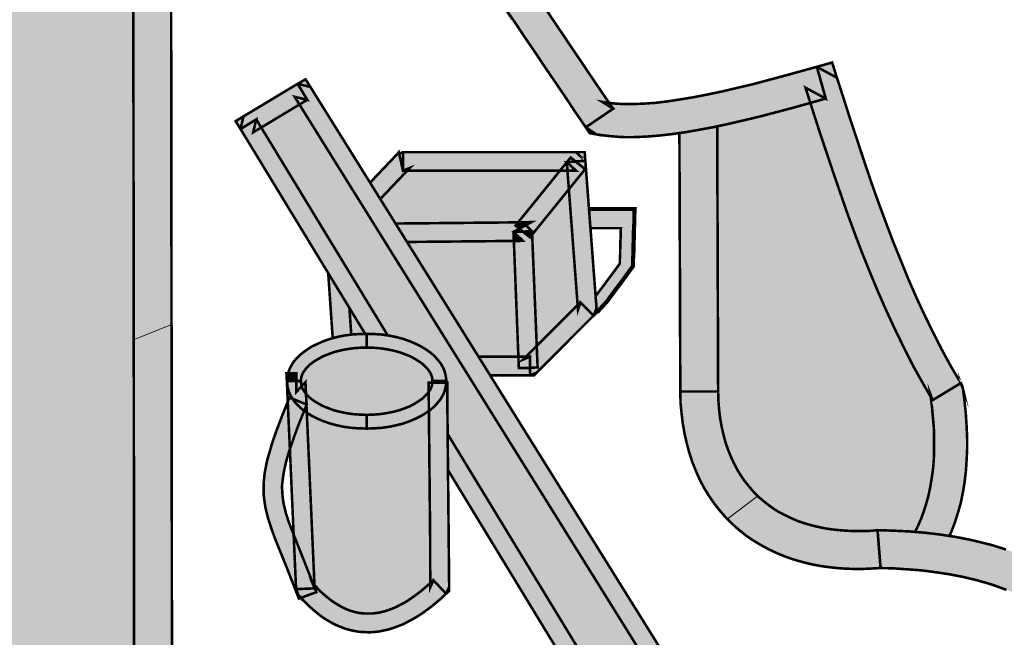
# Model space of a CAD drawing. Units: millimetres. Extents: x 510 to 4521, y 757 to 2053.
# Drawn here: x 1614 to 1619, y 1739 to 1742 of the extents above; entities that cross this region are included whole.
import ezdxf

# ---------------------------------------------------------------- set-up
doc = ezdxf.new("R2010")
doc.units = ezdxf.units.MM
doc.layers.add('CAPA_1', color=7, linetype='Continuous')

# ---------------------------------------------------------------- blocks, each defined once
blk = doc.blocks.new('logo Salvador Alvarado')
at = {"linetype": 'Continuous', "lineweight": 9}
for color, points in [(256, [(28.85332, -2.68104), (28.84881, -2.68228), (28.8452, -2.66874), (28.8533, -2.66654), (28.85326, -2.6305), (28.84786, -2.6312), (28.84405, -2.63168), (28.82488, -2.64084), (28.82524, -2.93708), (28.85362, -2.92558)]), (1, [(28.82488, -2.64084), (28.63823, -2.6392), (28.63862, -2.67465), (28.63862, -2.70991), (28.63804, -2.74497), (28.63728, -2.77985), (28.63614, -2.81453), (28.63462, -2.84902), (28.63366, -2.86617), (28.63271, -2.88332), (28.63157, -2.90048), (28.63023, -2.91763), (28.62889, -2.93478), (28.62756, -2.95174), (28.62604, -2.9687), (28.62432, -2.98585), (28.62261, -3.00281), (28.6207, -3.01977), (28.61879, -3.03654), (28.6167, -3.05351), (28.61442, -3.07027), (28.61213, -3.08724), (28.60984, -3.104), (28.60717, -3.12096), (28.6045, -3.13774), (28.60184, -3.1545), (28.60041, -3.16289), (28.82576, -3.36642)]), (256, [(29.33794, -2.73219), (29.31373, -2.73886), (29.2903, -2.74515), (29.27886, -2.74782), (29.26762, -2.75049), (29.25676, -2.75278), (29.24608, -2.75487), (29.23579, -2.75659), (29.22588, -2.75811), (29.21654, -2.75925), (29.2074, -2.75983), (29.2032, -2.76001), (29.19901, -2.76001), (29.19501, -2.76001), (29.19101, -2.76001), (29.18739, -2.75983), (29.18377, -2.75944), (29.18015, -2.75906), (29.17691, -2.75849), (29.1851, -2.76364), (29.16452, -2.77755), (29.17252, -2.78288), (29.17671, -2.78345), (29.1811, -2.78403), (29.18548, -2.7844), (29.19005, -2.78479), (29.19463, -2.78498), (29.1992, -2.78498), (29.20396, -2.78479), (29.20893, -2.7846), (29.21883, -2.78384), (29.22912, -2.78269), (29.2396, -2.78117), (29.25047, -2.77927), (29.26171, -2.77717), (29.27296, -2.77469), (29.28458, -2.77202), (29.2964, -2.76916), (29.32021, -2.76288), (29.33302, -2.75927), (29.32936, -2.74782), (29.34461, -2.75601)]), (256, [(28.95782, -2.74726), (28.94829, -2.74497), (28.95553, -2.75697), (28.94963, -2.76052), (29.30631, -3.33256), (29.32009, -3.33288), (29.32306, -3.33295)]), (256, [(29.32936, -2.74782), (29.33302, -2.75927), (29.34461, -2.75601)]), (256, [(28.95547, -2.75696), (28.94594, -2.75468), (28.94957, -2.76051)]), (51, [(28.94963, -2.76052), (28.92095, -2.77776), (29.01586, -2.93365), (29.01708, -2.93382), (29.02242, -2.93497), (29.02756, -2.9363), (29.03233, -2.93802), (29.03691, -2.93992), (29.0411, -2.94202), (29.0451, -2.9445), (29.04852, -2.94698), (29.05104, -2.9492), (29.0531, -2.95155), (29.05444, -2.95308), (29.05577, -2.95479), (29.05672, -2.9565), (29.05767, -2.95822), (29.05881, -2.96104), (29.05939, -2.96394), (29.05977, -2.96603), (29.06008, -2.96908), (29.06072, -2.96908), (29.06072, -2.98814), (29.06091, -3.00739), (29.06092, -3.00764), (29.19651, -3.23035), (29.1966, -3.23035), (29.20136, -3.22692), (29.20556, -3.23111), (29.20918, -3.23473), (29.2128, -3.23816), (29.21622, -3.24178), (29.21985, -3.24541), (29.22347, -3.24902), (29.2269, -3.25246), (29.23052, -3.25607), (29.23414, -3.2597), (29.23548, -3.26122), (29.23681, -3.26275), (29.23776, -3.26427), (29.23927, -3.26699), (29.24005, -3.26961), (29.24043, -3.27132), (29.24043, -3.27323), (29.24043, -3.27495), (29.2399, -3.27733), (29.23871, -3.28028), (29.23719, -3.28276), (29.2351, -3.28524), (29.23261, -3.28733), (29.23161, -3.28798), (29.25806, -3.33144), (29.27073, -3.33173), (29.28712, -3.33212), (29.3037, -3.33249), (29.30631, -3.33256)]), (256, [(28.92095, -2.77776), (28.91494, -2.78137), (28.91723, -2.77165), (28.90541, -2.77889), (28.99896, -2.93253), (29.00012, -2.93249), (29.00603, -2.93269), (29.01175, -2.93306), (29.01586, -2.93365)]), (256, [(29.15678, -2.80321), (29.15032, -2.80365), (29.15027, -2.8037), (29.15728, -2.81013), (29.15072, -2.81013), (29.15177, -2.82403), (29.16395, -2.80899)]), (256, [(29.20095, -2.84408), (29.20124, -2.83885), (29.19111, -2.83885), (29.18095, -2.83885), (29.1708, -2.83885), (29.16695, -2.83885), (29.16803, -2.85322), (29.17202, -2.85322), (29.17831, -2.85322), (29.1846, -2.85322), (29.19088, -2.85322), (29.1907, -2.85646), (29.1907, -2.85969), (29.1905, -2.86312), (29.1905, -2.86637), (29.19031, -2.86979), (29.19031, -2.87303), (29.19012, -2.87627), (29.19012, -2.87971), (29.18707, -2.8839), (29.18402, -2.88809), (29.18097, -2.8921), (29.17792, -2.89628), (29.17468, -2.90048), (29.17191, -2.90429), (29.17259, -2.91325), (29.17278, -2.91649), (29.18033, -2.90836), (29.18525, -2.9016), (29.19018, -2.89513), (29.1951, -2.88837), (29.20002, -2.8816), (29.20002, -2.87606), (29.20033, -2.87083), (29.20033, -2.8656), (29.20064, -2.86007), (29.20064, -2.85484), (29.20095, -2.8493)]), (256, [(29.11939, -2.85102), (29.11707, -2.84882), (29.11371, -2.84885), (29.11173, -2.8513), (29.1146, -2.85365)]), (256, [(29.11939, -2.85102), (29.1146, -2.85365), (29.11707, -2.85568), (29.11719, -2.85578), (29.12412, -2.85549)]), (256, [(29.11028, -2.85607), (29.11054, -2.86281), (29.11732, -2.86274)]), (256, [(29.12412, -2.85549), (29.11719, -2.85578), (29.1226, -2.86006), (29.12422, -2.85805)]), (256, [(28.98711, -2.91317), (28.97122, -2.88707), (28.97458, -2.93576), (28.97757, -2.93495), (28.98291, -2.93381), (28.98852, -2.93304)]), (256, [(28.85355, -2.92557), (28.82517, -2.93706), (28.82569, -3.3664), (28.85409, -3.3664), (28.85389, -3.36412), (28.85408, -3.36515)]), (256, [(29.45037, -3.02757), (29.45076, -3.01918), (29.45076, -3.01061), (29.45037, -3.00166), (29.4498, -2.9927), (29.44885, -2.98336), (29.44771, -2.97402), (29.44599, -2.96945), (29.42484, -2.98222), (29.42341, -2.97976), (29.42427, -2.98622), (29.42503, -2.99479), (29.42579, -3.00299), (29.42598, -3.011), (29.42598, -3.01881), (29.42579, -3.02624), (29.42522, -3.03348), (29.42427, -3.04034), (29.42312, -3.0472), (29.42178, -3.05369), (29.42007, -3.05978), (29.41817, -3.06588), (29.41607, -3.07159), (29.41359, -3.07712), (29.41162, -3.08107), (29.41912, -3.08169), (29.43037, -3.08303), (29.43748, -3.08412), (29.43894, -3.08094), (29.44161, -3.07388), (29.44389, -3.06664), (29.44599, -3.0594), (29.44752, -3.05177), (29.44885, -3.04396), (29.4498, -3.03577)]), (256, [(29.27562, -3.02948), (29.27333, -3.02452), (29.27124, -3.01938), (29.26933, -3.01385), (29.26781, -3.00813), (29.26647, -3.00222), (29.26533, -2.99594), (29.26457, -2.98946), (29.26399, -2.9826), (29.26382, -2.97574), (29.23541, -2.97574), (29.23541, -2.97593), (29.2356, -2.98432), (29.23637, -2.99232), (29.23732, -3.00013), (29.23865, -3.00757), (29.24037, -3.015), (29.24227, -3.02205), (29.24456, -3.0291), (29.24723, -3.03557), (29.25008, -3.04206), (29.25333, -3.04816), (29.25694, -3.05406), (29.26076, -3.05959), (29.26495, -3.06492), (29.26933, -3.07007), (29.27071, -3.07145), (29.29353, -3.05425), (29.29011, -3.05063), (29.28687, -3.04682), (29.28363, -3.04282), (29.28077, -3.03862), (29.2781, -3.03424)]), (256, [(29.06085, -3.00763), (29.06104, -3.02643), (29.06112, -3.03473), (29.18552, -3.23904), (29.18796, -3.23701), (29.19234, -3.23358), (29.19648, -3.23038)]), (256, [(29.38355, -3.0798), (29.37687, -3.08037), (29.37021, -3.08037), (29.36372, -3.08037), (29.35744, -3.08), (29.35135, -3.07942), (29.34543, -3.07866), (29.33972, -3.07751), (29.33419, -3.07618), (29.32886, -3.07466), (29.32371, -3.07294), (29.31894, -3.07085), (29.31418, -3.06856), (29.30961, -3.06627), (29.30542, -3.06361), (29.30122, -3.06056), (29.29741, -3.05751), (29.2936, -3.05427), (29.27078, -3.07146), (29.27416, -3.07485), (29.27912, -3.07923), (29.28427, -3.08342), (29.28979, -3.08724), (29.2955, -3.09066), (29.30141, -3.0939), (29.30751, -3.09676), (29.3138, -3.09943), (29.32028, -3.10172), (29.32695, -3.10362), (29.33381, -3.10534), (29.34086, -3.10667), (29.34791, -3.10762), (29.35535, -3.10839), (29.36277, -3.10876), (29.3704, -3.10896), (29.37802, -3.10858), (29.38548, -3.10821), (29.3845, -3.1082), (29.38584, -3.1082)]), (256, [(28.96097, -3.12285), (28.961, -3.12343), (28.94708, -3.124), (28.9488, -3.12838), (28.95077, -3.13047), (28.96233, -3.12629)])]:
    blk.add_hatch(color=color, dxfattribs=at).paths.add_polyline_path(points)
h = blk.add_hatch(color=256, dxfattribs=at)
h.paths.add_polyline_path([(29.16242, -2.73029), (29.1548, -2.71904), (29.14737, -2.70799), (29.13975, -2.69675), (29.13231, -2.68551), (29.12587, -2.67617), (29.12641, -2.67845), (29.10239, -2.68436), (29.10411, -2.68836), (29.11173, -2.69941), (29.11917, -2.71066), (29.12678, -2.72171), (29.13422, -2.73295), (29.14185, -2.74401), (29.14946, -2.75525), (29.1569, -2.76649), (29.16452, -2.77755), (29.1851, -2.76364), (29.17691, -2.75849), (29.18015, -2.75906), (29.18209, -2.75927), (29.17748, -2.75258), (29.16985, -2.74134)])
h.paths.add_polyline_path([(29.28458, -2.77202), (29.2964, -2.76916), (29.32021, -2.76288), (29.33302, -2.75927), (29.32936, -2.74782), (29.34461, -2.75601), (29.33794, -2.73219), (29.31373, -2.73886), (29.2903, -2.74515), (29.27886, -2.74782), (29.26762, -2.75049), (29.25676, -2.75278), (29.24608, -2.75487), (29.23579, -2.75659), (29.22588, -2.75811), (29.21654, -2.75925), (29.2074, -2.75983), (29.2032, -2.76001), (29.19901, -2.76001), (29.19501, -2.76001), (29.19101, -2.76001), (29.18739, -2.75983), (29.18377, -2.75944), (29.18209, -2.75927), (29.1851, -2.76364), (29.16452, -2.77755), (29.17252, -2.78288), (29.17671, -2.78345), (29.1811, -2.78403), (29.18548, -2.7844), (29.19005, -2.78479), (29.19463, -2.78498), (29.1992, -2.78498), (29.20396, -2.78479), (29.20893, -2.7846), (29.21883, -2.78384), (29.22912, -2.78269), (29.2396, -2.78117), (29.25047, -2.77927), (29.26171, -2.77717), (29.27296, -2.77469)])
h.paths.add_polyline_path([(29.32936, -2.74782), (29.33302, -2.75927), (29.34461, -2.75601)], flags=16)
h.paths.add_polyline_path([(29.34937, -2.72895), (29.33794, -2.73219), (29.35299, -2.74039)])
h.paths.add_polyline_path([(29.22645, -2.67368), (29.20625, -2.6674), (29.21121, -2.68741)])
h.paths.add_polyline_path([(29.22684, -2.64834), (29.22509, -2.64222), (29.22455, -2.64263), (29.21712, -2.64892), (29.20988, -2.65539), (29.23027, -2.66149)])
h = blk.add_hatch(color=256, dxfattribs=at)
h.paths.add_polyline_path([(29.33794, -2.73219), (29.31373, -2.73886), (29.2903, -2.74515), (29.27886, -2.74782), (29.26762, -2.75049), (29.25676, -2.75278), (29.24608, -2.75487), (29.23579, -2.75659), (29.22588, -2.75811), (29.21654, -2.75925), (29.2074, -2.75983), (29.2032, -2.76001), (29.19901, -2.76001), (29.19501, -2.76001), (29.19101, -2.76001), (29.18739, -2.75983), (29.18377, -2.75944), (29.18015, -2.75906), (29.17691, -2.75849), (29.1851, -2.76364), (29.16452, -2.77755), (29.17252, -2.78288), (29.17671, -2.78345), (29.1811, -2.78403), (29.18548, -2.7844), (29.19005, -2.78479), (29.19463, -2.78498), (29.1992, -2.78498), (29.20396, -2.78479), (29.20893, -2.7846), (29.21883, -2.78384), (29.22912, -2.78269), (29.2396, -2.78117), (29.25047, -2.77927), (29.26171, -2.77717), (29.27296, -2.77469), (29.28458, -2.77202), (29.2964, -2.76916), (29.32021, -2.76288), (29.33302, -2.75927), (29.32936, -2.74782), (29.34461, -2.75601)])
h.paths.add_polyline_path([(29.32936, -2.74782), (29.33302, -2.75927), (29.34461, -2.75601)], flags=16)
h = blk.add_hatch(color=256, dxfattribs=at)
h.paths.add_polyline_path([(29.26318, -2.77687), (29.26178, -2.77718), (29.25053, -2.77928), (29.23967, -2.78118), (29.23481, -2.78189), (29.23548, -2.97575), (29.26388, -2.97575)])
h.paths.add_polyline_path([(29.40089, -2.87723), (29.39499, -2.86274), (29.38946, -2.84807), (29.38393, -2.8332), (29.3786, -2.81815), (29.37345, -2.8029), (29.36316, -2.77184), (29.35306, -2.7404), (29.338, -2.73221), (29.34467, -2.75602), (29.33308, -2.75928), (29.33953, -2.77946), (29.35001, -2.81072), (29.35535, -2.82615), (29.36068, -2.84159), (29.36621, -2.85664), (29.37192, -2.8717), (29.37783, -2.88637), (29.38393, -2.90105), (29.39021, -2.91534), (29.3967, -2.92925), (29.40336, -2.94297), (29.41023, -2.9565), (29.41747, -2.96946), (29.42347, -2.97977), (29.42319, -2.97765), (29.4249, -2.98223), (29.44605, -2.96946), (29.43881, -2.95726), (29.43195, -2.94469), (29.42548, -2.93192), (29.41899, -2.91877), (29.4127, -2.90524), (29.4066, -2.89133)])
h = blk.add_hatch(color=256, dxfattribs=at)
h.paths.add_polyline_path([(28.94957, -2.76051), (28.94594, -2.75468), (28.95547, -2.75696), (28.94822, -2.74496), (28.90763, -2.76935), (28.90535, -2.77888), (28.91716, -2.77164), (28.92088, -2.77774)])
h.paths.add_polyline_path([(28.90763, -2.76935), (28.90173, -2.77298), (28.90535, -2.77888)])
h.paths.add_polyline_path([(28.92088, -2.77774), (28.91716, -2.77164), (28.91488, -2.78135)])
h.paths.add_polyline_path([(28.95413, -2.74153), (28.94822, -2.74496), (28.95776, -2.74725)])
h = blk.add_hatch(color=51, dxfattribs=at)
h.paths.add_polyline_path([(29.84193, -2.78406), (29.82986, -2.78156), (29.80794, -2.77699), (29.78584, -2.7726), (29.76373, -2.76803), (29.7537, -2.76594), (29.75325, -2.76803), (29.74982, -2.78213), (29.7462, -2.79605), (29.74258, -2.80995), (29.73876, -2.82387), (29.73458, -2.83759), (29.73039, -2.8515), (29.72581, -2.86522), (29.72105, -2.87875), (29.71609, -2.89228), (29.71076, -2.90581), (29.70542, -2.91915), (29.69951, -2.93249), (29.69341, -2.94564), (29.68712, -2.95879), (29.68152, -2.96984), (29.68046, -2.97747), (29.67931, -2.98662), (29.67874, -2.99577), (29.67836, -3.00472), (29.67836, -3.00891), (29.67836, -3.01329), (29.67836, -3.01749), (29.67855, -3.02168), (29.67893, -3.02587), (29.67931, -3.02987), (29.67988, -3.03368), (29.68046, -3.03768), (29.68122, -3.0415), (29.68198, -3.04531), (29.68293, -3.04893), (29.68388, -3.05255), (29.68502, -3.05617), (29.68636, -3.0596), (29.6877, -3.06303), (29.68903, -3.06627), (29.69075, -3.06951), (29.69227, -3.07275), (29.69417, -3.0758), (29.69608, -3.07885), (29.69817, -3.0819), (29.70027, -3.08476), (29.70093, -3.08551), (29.71571, -3.0838), (29.73095, -3.08227), (29.73191, -3.08227), (29.73649, -3.08209), (29.74105, -3.08171), (29.74563, -3.08114), (29.75001, -3.08056), (29.7542, -3.0798), (29.75859, -3.07904), (29.76259, -3.0779), (29.76678, -3.07675), (29.77078, -3.07561), (29.77478, -3.07408), (29.7786, -3.07256), (29.7824, -3.07085), (29.78603, -3.06913), (29.78965, -3.06722), (29.79327, -3.06513), (29.79689, -3.06284), (29.80032, -3.06056), (29.80375, -3.05808), (29.80699, -3.05541), (29.81042, -3.05255), (29.81366, -3.04969), (29.81671, -3.04664), (29.81995, -3.04341), (29.82281, -3.03997), (29.82586, -3.03654), (29.82891, -3.03273), (29.83177, -3.02892), (29.83462, -3.02511), (29.83729, -3.02092), (29.83996, -3.01672), (29.84263, -3.01215), (29.84336, -3.01089)])
h.paths.add_polyline_path([(29.41747, -2.96946), (29.41023, -2.9565), (29.40336, -2.94297), (29.3967, -2.92925), (29.39021, -2.91534), (29.38393, -2.90105), (29.37783, -2.88637), (29.37192, -2.8717), (29.36621, -2.85664), (29.36068, -2.84159), (29.35535, -2.82615), (29.35001, -2.81072), (29.33953, -2.77946), (29.33308, -2.75928), (29.32028, -2.76289), (29.29646, -2.76917), (29.28464, -2.77204), (29.27302, -2.7747), (29.26318, -2.77687), (29.26387, -2.97553), (29.26406, -2.98261), (29.26463, -2.98947), (29.26539, -2.99595), (29.26654, -3.00224), (29.26788, -3.00814), (29.2694, -3.01387), (29.2713, -3.01939), (29.2734, -3.02453), (29.27569, -3.02949), (29.27817, -3.03426), (29.28083, -3.03864), (29.28369, -3.04283), (29.28693, -3.04683), (29.29017, -3.05065), (29.2936, -3.05427), (29.29741, -3.05751), (29.30122, -3.06056), (29.30542, -3.06361), (29.30961, -3.06627), (29.31418, -3.06856), (29.31894, -3.07085), (29.32371, -3.07294), (29.32886, -3.07466), (29.33419, -3.07618), (29.33972, -3.07751), (29.34543, -3.07866), (29.35135, -3.07942), (29.35744, -3.08), (29.36372, -3.08037), (29.37021, -3.08037), (29.37687, -3.08037), (29.38355, -3.0798), (29.38489, -3.0798), (29.39631, -3.08018), (29.40775, -3.08076), (29.41168, -3.08108), (29.41366, -3.07713), (29.41614, -3.07161), (29.41823, -3.06589), (29.42014, -3.0598), (29.42185, -3.0537), (29.42319, -3.04722), (29.42433, -3.04036), (29.42528, -3.03349), (29.42585, -3.02626), (29.42605, -3.01882), (29.42605, -3.01101), (29.42585, -3.003), (29.42509, -2.99481), (29.42433, -2.98623), (29.42347, -2.97977)])
h = blk.add_hatch(color=256, dxfattribs=at)
h.paths.add_polyline_path([(29.16421, -2.80271), (29.15685, -2.80322), (29.16401, -2.809), (29.15183, -2.82405), (29.15842, -2.91102), (29.16058, -2.90886), (29.17049, -2.91877), (29.17259, -2.91325)])
h.paths.add_polyline_path([(29.15183, -2.82405), (29.15078, -2.81015), (29.14513, -2.81015), (29.11378, -2.84887), (29.11713, -2.84883), (29.1238, -2.84864), (29.11945, -2.85103), (29.12418, -2.8555), (29.12429, -2.85807)])
h.paths.add_polyline_path([(29.1503, -2.80377), (29.15029, -2.80367), (29.15038, -2.80366), (29.15316, -2.80024), (29.15685, -2.80322), (29.16421, -2.80271), (29.15734, -2.79624), (29.02737, -2.79624), (29.02737, -2.81015), (29.03252, -2.80805), (29.03052, -2.81015), (29.14513, -2.81015)])
h.paths.add_polyline_path([(29.11466, -2.85366), (29.11179, -2.85131), (29.11378, -2.84887), (29.02174, -2.84975), (29.03036, -2.86358), (29.11054, -2.86281), (29.11028, -2.85607)])
h.paths.add_polyline_path([(29.12429, -2.85807), (29.12266, -2.86007), (29.11726, -2.85579), (29.11028, -2.85607), (29.11732, -2.86274), (29.11054, -2.86281), (29.11394, -2.94965), (29.1198, -2.94965), (29.12772, -2.94172)])
h.paths.add_polyline_path([(29.03052, -2.81015), (29.02737, -2.81015), (29.02458, -2.79742), (29.02242, -2.79833), (29.00265, -2.81914), (29.01031, -2.83142)])
h = blk.add_hatch(color=256, dxfattribs=at)
h.paths.add_polyline_path([(29.16376, -2.79623), (29.15728, -2.79623), (29.16414, -2.8027)])
h.paths.add_polyline_path([(29.15309, -2.80023), (29.15032, -2.80365), (29.15678, -2.80321)])
h.paths.add_polyline_path([(29.15678, -2.80321), (29.15032, -2.80365), (29.15027, -2.8037), (29.15728, -2.81013), (29.15072, -2.81013), (29.15177, -2.82403), (29.16395, -2.80899)])
h.paths.add_polyline_path([(29.15027, -2.8037), (29.15023, -2.80376), (29.15072, -2.81013), (29.15728, -2.81013)])
h.paths.add_polyline_path([(29.15023, -2.80376), (29.14507, -2.81013), (29.15072, -2.81013)])
h = blk.add_hatch(color=51, dxfattribs=at)
h.paths.add_polyline_path([(29.15183, -2.82405), (29.12429, -2.85807), (29.12772, -2.94172), (29.15842, -2.91102)])
h.paths.add_polyline_path([(29.14513, -2.81015), (29.03052, -2.81015), (29.01031, -2.83142), (29.02174, -2.84975), (29.11378, -2.84887)])
h.paths.add_polyline_path([(29.11054, -2.86281), (29.03036, -2.86358), (29.08403, -2.94965), (29.11394, -2.94965)])
h.paths.add_polyline_path([(28.98717, -2.91318), (28.98858, -2.93306), (28.99422, -2.93269), (28.99896, -2.93253)])
h = blk.add_hatch(color=256, dxfattribs=at)
h.paths.add_polyline_path([(29.17042, -2.91876), (29.16052, -2.90885), (29.15861, -2.91438), (29.15836, -2.91101), (29.12766, -2.94171), (29.12831, -2.95763), (29.1226, -2.95795), (29.1226, -2.96354), (29.12755, -2.96164)])
h.paths.add_polyline_path([(29.11388, -2.94963), (29.08397, -2.94963), (29.09264, -2.96354), (29.1226, -2.96354), (29.1226, -2.95795), (29.12126, -2.95802), (29.11421, -2.9582)])
h.paths.add_polyline_path([(29.1226, -2.94963), (29.11764, -2.95173), (29.11973, -2.94963), (29.11388, -2.94963), (29.11421, -2.9582), (29.12126, -2.95802), (29.1226, -2.95795)])
h.paths.add_polyline_path([(29.12766, -2.94171), (29.11973, -2.94963), (29.1226, -2.94963), (29.1226, -2.95795), (29.12831, -2.95763)])
h = blk.add_hatch(color=256, dxfattribs=at)
h.paths.add_polyline_path([(28.96747, -2.94925), (28.97147, -2.94773), (28.97547, -2.9462), (28.98005, -2.94505), (28.98462, -2.9441), (28.98958, -2.94334), (28.99472, -2.94296), (29.00006, -2.94277), (29.00006, -2.93248), (28.99415, -2.93267), (28.98844, -2.93305), (28.98291, -2.93381), (28.97757, -2.93495), (28.97262, -2.93629), (28.96766, -2.938), (28.96328, -2.93991), (28.9589, -2.942), (28.95508, -2.94448), (28.95166, -2.94697), (28.94994, -2.94849), (28.94842, -2.95002), (28.94689, -2.95154), (28.94556, -2.95307), (28.94441, -2.95478), (28.94346, -2.95649), (28.94251, -2.9582), (28.94174, -2.96012), (28.94117, -2.96202), (28.94727, -2.96202), (28.94727, -2.96793), (28.95071, -2.96793), (28.95071, -2.96697), (28.95089, -2.96583), (28.95108, -2.96469), (28.95147, -2.96373), (28.95185, -2.96259), (28.95242, -2.96144), (28.95318, -2.96049), (28.95394, -2.95935), (28.95471, -2.9582), (28.95585, -2.95725), (28.9568, -2.95611), (28.95795, -2.95515), (28.9608, -2.95307), (28.96405, -2.95115)])
h.paths.add_polyline_path([(29.03684, -2.93991), (29.03226, -2.938), (29.0275, -2.93629), (29.02235, -2.93495), (29.01702, -2.93381), (29.01169, -2.93305), (29.00596, -2.93267), (29.00006, -2.93248), (29.00006, -2.94277), (29.0054, -2.94296), (29.01035, -2.94334), (29.0153, -2.9441), (29.02007, -2.94505), (29.02445, -2.9462), (29.02864, -2.94773), (29.03265, -2.94925), (29.03608, -2.95115), (29.03913, -2.95307), (29.04218, -2.95515), (29.04313, -2.95611), (29.04427, -2.95725), (29.04523, -2.9582), (29.04618, -2.95935), (29.04694, -2.96049), (29.0477, -2.96144), (29.04827, -2.96259), (29.04865, -2.96373), (29.04904, -2.96469), (29.04923, -2.96583), (29.04942, -2.96697), (29.04942, -2.96793), (29.0599, -2.96793), (29.0597, -2.96602), (29.05933, -2.96393), (29.05894, -2.96202), (29.05838, -2.96012), (29.05761, -2.9582), (29.05666, -2.95649), (29.0557, -2.95478), (29.05437, -2.95307), (29.05304, -2.95154), (29.0517, -2.95002), (29.05018, -2.94849), (29.04846, -2.94697), (29.04503, -2.94448), (29.04103, -2.942)])
h.paths.add_polyline_path([(29.05761, -2.97783), (29.05838, -2.97593), (29.05894, -2.97402), (29.05933, -2.97212), (29.0597, -2.97002), (29.05979, -2.96907), (29.04942, -2.96907), (29.04923, -2.97022), (29.04904, -2.97136), (29.04865, -2.97231), (29.04827, -2.97345), (29.0477, -2.97459), (29.04694, -2.97555), (29.04663, -2.97602), (29.04675, -2.98832), (29.04677, -2.9903), (29.04846, -2.98908), (29.05018, -2.98756), (29.0517, -2.98603), (29.05304, -2.98451), (29.05437, -2.98298), (29.0557, -2.98127), (29.05666, -2.97955)])
h.paths.add_polyline_path([(29.04503, -2.99156), (29.04677, -2.9903), (29.04675, -2.98832), (29.04663, -2.97602), (29.04618, -2.97669), (29.04523, -2.97783), (29.04427, -2.97879), (29.04313, -2.97993), (29.04218, -2.98088), (29.03913, -2.98298), (29.03608, -2.98488), (29.03265, -2.98679), (29.02864, -2.98832), (29.02445, -2.98984), (29.02007, -2.99098), (29.0153, -2.99193), (29.01035, -2.9927), (29.0054, -2.99308), (29.00006, -2.99327), (29.00006, -3.00356), (29.00596, -3.00337), (29.01149, -3.00299), (29.01702, -3.00222), (29.02235, -3.00108), (29.0275, -2.99975), (29.03226, -2.99803), (29.03684, -2.99613), (29.04103, -2.99403)])
h.paths.add_polyline_path([(29.00006, -2.99327), (28.99472, -2.99308), (28.98958, -2.9927), (28.98462, -2.99193), (28.98005, -2.99098), (28.97547, -2.98984), (28.97147, -2.98832), (28.96747, -2.98679), (28.96405, -2.98488), (28.9608, -2.98298), (28.95795, -2.98088), (28.9568, -2.97993), (28.95585, -2.97879), (28.95471, -2.97783), (28.95452, -2.97756), (28.95487, -2.98538), (28.95508, -2.98546), (28.95489, -2.98592), (28.95515, -2.9916), (28.9589, -2.99403), (28.96309, -2.99613), (28.96766, -2.99803), (28.97262, -2.99975), (28.97757, -3.00108), (28.98291, -3.00222), (28.98844, -3.00299), (28.99415, -3.00337), (29.00006, -3.00356)])
h.paths.add_polyline_path([(28.95452, -2.97756), (28.95394, -2.97669), (28.95318, -2.97555), (28.95242, -2.97459), (28.95185, -2.97345), (28.95147, -2.97231), (28.95126, -2.9718), (28.94727, -2.97612), (28.94727, -2.96793), (28.94152, -2.96793), (28.94033, -2.96915), (28.94041, -2.97002), (28.94061, -2.97212), (28.94117, -2.97402), (28.94174, -2.97593), (28.94251, -2.97783), (28.94346, -2.97955), (28.94438, -2.98121), (28.95487, -2.98538)])
h = blk.add_hatch(color=165, dxfattribs=at)
h.paths.add_polyline_path([(29.04713, -3.02662), (29.04694, -3.00737), (29.04677, -2.9903), (29.04503, -2.99156), (29.04103, -2.99403), (29.03684, -2.99613), (29.03226, -2.99803), (29.0275, -2.99975), (29.02235, -3.00108), (29.01702, -3.00222), (29.01149, -3.00299), (29.00596, -3.00337), (29.00006, -3.00356), (28.99415, -3.00337), (28.98844, -3.00299), (28.98291, -3.00222), (28.97757, -3.00108), (28.97262, -2.99975), (28.96766, -2.99803), (28.96309, -2.99613), (28.9589, -2.99403), (28.95515, -2.9916), (28.96089, -3.12096), (28.96195, -3.12209), (28.96461, -3.12495), (28.96728, -3.12743), (28.96995, -3.12972), (28.97262, -3.13182), (28.97528, -3.13372), (28.97795, -3.13543), (28.98062, -3.13696), (28.9831, -3.13829), (28.98576, -3.13943), (28.98844, -3.14039), (28.9911, -3.14115), (28.99358, -3.14172), (28.99625, -3.14211), (28.99891, -3.14229), (29.00159, -3.14229), (29.00444, -3.14229), (29.00711, -3.14192), (29.00997, -3.14153), (29.01283, -3.14077), (29.01569, -3.14001), (29.01855, -3.13887), (29.0216, -3.13772), (29.02445, -3.13619), (29.0275, -3.13467), (29.03074, -3.13277), (29.03379, -3.13067), (29.03703, -3.12838), (29.04027, -3.1259), (29.04351, -3.12324), (29.04675, -3.12038), (29.04786, -3.11939), (29.0477, -3.10323), (29.0477, -3.08418), (29.04751, -3.06492), (29.04732, -3.04587)])
h.paths.add_polyline_path([(29.04656, -2.96907), (29.04942, -2.96907), (29.04942, -2.96793), (29.04942, -2.96697), (29.04923, -2.96583), (29.04904, -2.96469), (29.04865, -2.96373), (29.04827, -2.96259), (29.0477, -2.96144), (29.04694, -2.96049), (29.04618, -2.95935), (29.04523, -2.9582), (29.04427, -2.95725), (29.04313, -2.95611), (29.04218, -2.95515), (29.03913, -2.95307), (29.03608, -2.95115), (29.03265, -2.94925), (29.02864, -2.94773), (29.02445, -2.9462), (29.02007, -2.94505), (29.0153, -2.9441), (29.01035, -2.94334), (29.0054, -2.94296), (29.00006, -2.94277), (28.99472, -2.94296), (28.98958, -2.94334), (28.98462, -2.9441), (28.98005, -2.94505), (28.97547, -2.9462), (28.97147, -2.94773), (28.96747, -2.94925), (28.96405, -2.95115), (28.9608, -2.95307), (28.95795, -2.95515), (28.9568, -2.95611), (28.95585, -2.95725), (28.95471, -2.9582), (28.95394, -2.95935), (28.95318, -2.96049), (28.95242, -2.96144), (28.95185, -2.96259), (28.95147, -2.96373), (28.95108, -2.96469), (28.95089, -2.96583), (28.95071, -2.96697), (28.95071, -2.96793), (28.95071, -2.96907), (28.95089, -2.97022), (28.95108, -2.97136), (28.95126, -2.9718), (28.95413, -2.96869), (28.95452, -2.97756), (28.95471, -2.97783), (28.95585, -2.97879), (28.9568, -2.97993), (28.95795, -2.98088), (28.9608, -2.98298), (28.96405, -2.98488), (28.96747, -2.98679), (28.97147, -2.98832), (28.97547, -2.98984), (28.98005, -2.99098), (28.98462, -2.99193), (28.98958, -2.9927), (28.99472, -2.99308), (29.00006, -2.99327), (29.0054, -2.99308), (29.01035, -2.9927), (29.0153, -2.99193), (29.02007, -2.99098), (29.02445, -2.98984), (29.02864, -2.98832), (29.03265, -2.98679), (29.03608, -2.98488), (29.03913, -2.98298), (29.04218, -2.98088), (29.04313, -2.97993), (29.04427, -2.97879), (29.04523, -2.97783), (29.04618, -2.97669), (29.04663, -2.97602)])
h = blk.add_hatch(color=256, dxfattribs=at)
h.paths.add_polyline_path([(28.94727, -2.96202), (28.94117, -2.96202), (28.94061, -2.96393), (28.94041, -2.96602), (28.94022, -2.96793), (28.94152, -2.96793)])
h.paths.add_polyline_path([(28.94727, -2.96202), (28.94152, -2.96793), (28.94727, -2.96793)])
h = blk.add_hatch(color=256, dxfattribs=at)
h.paths.add_polyline_path([(28.95317, -2.99017), (28.95166, -2.98908), (28.94994, -2.98756), (28.94842, -2.98603), (28.94689, -2.98451), (28.94556, -2.98298), (28.94437, -2.98121), (28.94213, -2.98031), (28.94085, -2.98346), (28.94242, -3.01893), (28.94384, -3.015), (28.94556, -3.00985), (28.94975, -2.99861)])
h.paths.add_polyline_path([(28.94242, -3.01893), (28.94085, -2.98346), (28.93679, -2.99346), (28.93241, -3.00508), (28.93051, -3.01042), (28.92878, -3.01557), (28.92746, -3.02033), (28.92612, -3.02471), (28.92498, -3.0291), (28.92422, -3.03329), (28.92345, -3.0373), (28.92307, -3.0413), (28.92269, -3.04511), (28.92269, -3.04892), (28.92269, -3.05254), (28.92307, -3.05616), (28.92364, -3.05997), (28.92422, -3.06359), (28.92517, -3.06721), (28.92612, -3.07102), (28.92859, -3.07865), (28.93164, -3.08703), (28.93946, -3.10628), (28.94725, -3.12613), (28.94708, -3.124), (28.94527, -3.08309), (28.94479, -3.08189), (28.94174, -3.07407), (28.93946, -3.06702), (28.93869, -3.06378), (28.93793, -3.06073), (28.93737, -3.05769), (28.93698, -3.05464), (28.93679, -3.05177), (28.9366, -3.04872), (28.9366, -3.04567), (28.93698, -3.04263), (28.93737, -3.03939), (28.93793, -3.03596), (28.93869, -3.03234), (28.93965, -3.02833), (28.94079, -3.02415), (28.94213, -3.01976)])
h.paths.add_polyline_path([(28.95515, -2.99161), (28.95317, -2.99017), (28.94975, -2.99861), (28.94556, -3.00985), (28.94384, -3.015), (28.94242, -3.01893), (28.94527, -3.08309), (28.95242, -3.10113), (28.95975, -3.11974), (28.96089, -3.12096)])
h.paths.add_polyline_path([(29.0416, -3.14229), (29.04523, -3.13963), (29.04884, -3.13696), (29.05247, -3.13391), (29.05609, -3.13086), (29.0597, -3.12743), (29.05018, -3.11733), (29.04789, -3.12248), (29.04786, -3.11939), (29.04675, -3.12038), (29.04351, -3.12324), (29.04027, -3.1259), (29.03703, -3.12838), (29.03379, -3.13067), (29.03074, -3.13277), (29.0275, -3.13467), (29.02445, -3.13619), (29.0216, -3.13772), (29.01855, -3.13887), (29.01569, -3.14001), (29.01283, -3.14077), (29.00997, -3.14153), (29.00711, -3.14192), (29.00444, -3.14229), (29.00159, -3.14229), (28.99891, -3.14229), (28.99625, -3.14211), (28.99358, -3.14172), (28.9911, -3.14115), (28.98844, -3.14039), (28.98576, -3.13943), (28.9831, -3.13829), (28.98062, -3.13696), (28.97795, -3.13543), (28.97528, -3.13372), (28.97262, -3.13182), (28.96995, -3.12972), (28.96728, -3.12743), (28.96461, -3.12495), (28.96195, -3.12209), (28.96089, -3.12096), (28.96097, -3.12285), (28.96233, -3.12629), (28.95077, -3.13047), (28.95185, -3.13162), (28.9549, -3.13486), (28.95795, -3.13772), (28.961, -3.14039), (28.96423, -3.14306), (28.96728, -3.14534), (28.97071, -3.14744), (28.97395, -3.14934), (28.97738, -3.15106), (28.98062, -3.15239), (28.98405, -3.15373), (28.98767, -3.15468), (28.9911, -3.15544), (28.99472, -3.15602), (28.99835, -3.15621), (29.00177, -3.15639), (29.0054, -3.15621), (29.00901, -3.15582), (29.01264, -3.15507), (29.01626, -3.15431), (29.01988, -3.15316), (29.0235, -3.15182), (29.02712, -3.15049), (29.03074, -3.14858), (29.03436, -3.14668), (29.03798, -3.14458)])
h.paths.add_polyline_path([(28.95242, -3.10113), (28.94527, -3.08309), (28.94708, -3.124), (28.961, -3.12343), (28.95928, -3.11924), (28.95975, -3.11974)])
h.paths.add_polyline_path([(29.06162, -3.08398), (29.06142, -3.06492), (29.06123, -3.04567), (29.06104, -3.02643), (29.06085, -3.00737), (29.06066, -2.98812), (29.06066, -2.96907), (29.05979, -2.96907), (29.0597, -2.97002), (29.05933, -2.97212), (29.05894, -2.97402), (29.05838, -2.97593), (29.05761, -2.97783), (29.05666, -2.97955), (29.0557, -2.98127), (29.05437, -2.98298), (29.05304, -2.98451), (29.0517, -2.98603), (29.05018, -2.98756), (29.04846, -2.98908), (29.04677, -2.9903), (29.04694, -3.00737), (29.04713, -3.02662), (29.04732, -3.04587), (29.04751, -3.06492), (29.0477, -3.08418), (29.0477, -3.10323), (29.04786, -3.11939), (29.05018, -3.11733), (29.0597, -3.12743), (29.06199, -3.12229), (29.0618, -3.10323)])
h = blk.add_hatch(color=256, dxfattribs=at)
h.paths.add_polyline_path([(28.95489, -2.98592), (28.95487, -2.98538), (28.94438, -2.98121), (28.94441, -2.98127), (28.94556, -2.98298), (28.94689, -2.98451), (28.94842, -2.98603), (28.94994, -2.98756), (28.95166, -2.98908), (28.95317, -2.99017)])
h.paths.add_polyline_path([(28.94251, -2.97783), (28.94174, -2.97593), (28.94117, -2.97402), (28.94061, -2.97212), (28.94041, -2.97002), (28.94033, -2.96915), (28.94022, -2.96926), (28.94085, -2.98346), (28.94213, -2.98031), (28.94438, -2.98121), (28.94346, -2.97955)])
h = blk.add_hatch(color=256, dxfattribs=at)
h.paths.add_polyline_path([(28.95089, -2.97022), (28.95071, -2.96907), (28.95071, -2.96793), (28.94727, -2.96793), (28.94727, -2.97612), (28.95126, -2.9718), (28.95108, -2.97136)])
h.paths.add_polyline_path([(28.95413, -2.96869), (28.95126, -2.9718), (28.95147, -2.97231), (28.95185, -2.97345), (28.95242, -2.97459), (28.95318, -2.97555), (28.95394, -2.97669), (28.95452, -2.97756)])
h = blk.add_hatch(color=256, dxfattribs=at)
h.paths.add_polyline_path([(29.5165, -3.1097), (29.51135, -3.10723), (29.50621, -3.10456), (29.50087, -3.10228), (29.49572, -3.10018), (29.4904, -3.09789), (29.48525, -3.09599), (29.47991, -3.09428), (29.47438, -3.09255), (29.46905, -3.09084), (29.46352, -3.08951), (29.45818, -3.08818), (29.45247, -3.08684), (29.44161, -3.08474), (29.43037, -3.08303), (29.41912, -3.08169), (29.40768, -3.08074), (29.39625, -3.08017), (29.38482, -3.07979), (29.38349, -3.07979), (29.38577, -3.10821), (29.3953, -3.10838), (29.40578, -3.10914), (29.41627, -3.1099), (29.42655, -3.11123), (29.43684, -3.11275), (29.44694, -3.11467), (29.45171, -3.1158), (29.45666, -3.11695), (29.46142, -3.11828), (29.46619, -3.11962), (29.47096, -3.12114), (29.47572, -3.12286), (29.48029, -3.12457), (29.48506, -3.12629), (29.48963, -3.12819), (29.4942, -3.13029), (29.49859, -3.13239), (29.50316, -3.13486), (29.50754, -3.13715), (29.51192, -3.13982), (29.51631, -3.14248), (29.5205, -3.14534), (29.5247, -3.14821), (29.52889, -3.15126), (29.53308, -3.15449), (29.53728, -3.15792), (29.55557, -3.13619), (29.5388, -3.13505), (29.54755, -3.12992), (29.54604, -3.12877), (29.54128, -3.12514), (29.53632, -3.12172), (29.53136, -3.11867), (29.5266, -3.11543), (29.52146, -3.11257)])
h.paths.add_polyline_path([(29.5508, -3.13239), (29.54755, -3.12992), (29.5388, -3.13505), (29.55557, -3.13619)], flags=17)
h.paths.add_polyline_path([(29.55385, -3.15907), (29.53728, -3.15792), (29.54509, -3.16459)])
for p, q in [((28.85355, -2.92557, 19.67), (28.82517, -2.93706, 19.67)), ((29.29353, -3.05425, 19.67), (29.27071, -3.07145, 19.67))]:
    blk.add_line(p, q, dxfattribs=at)
at = {"layer": 'CAPA_1', "color": 7, "linetype": 'Continuous', "lineweight": 9, "elevation": 19.67}
for points, const_width in [([(28.85258, -2.066), (28.85225, -1.79441), (28.83795, -1.80871), (28.82385, -1.78031), (28.82385, -1.79441), (28.83795, -1.78031), (28.82385, -1.79441), (28.82576, -3.36642), (28.85415, -3.36642), (28.85264, -2.12124)], 0.00193), ([(29.32306, -3.33295), (28.95782, -2.74726), (28.94829, -2.74497), (28.95782, -2.74726), (28.95419, -2.74155), (28.94829, -2.74497), (28.95553, -2.75697), (28.946, -2.7547), (29.30631, -3.33256)], 0.00193), ([(29.01586, -2.93365), (28.91723, -2.77165), (28.90541, -2.77889), (28.99896, -2.93253)], 0.00193), ([(29.23481, -2.78189), (29.23548, -2.97575), (29.26388, -2.97575), (29.26318, -2.77687)], 0.00193), ([(29.01024, -2.83141), (29.03245, -2.80804), (29.02731, -2.81013), (29.02426, -2.79623), (29.02235, -2.79832), (29.02731, -2.79623), (29.02235, -2.79832), (29.00258, -2.81912)], 0.00193), ([(29.16695, -2.83885), (29.1708, -2.83885), (29.18095, -2.83885), (29.19111, -2.83885), (29.20124, -2.83885), (29.20095, -2.84408), (29.20095, -2.8493), (29.20064, -2.85484), (29.20064, -2.86007), (29.20033, -2.8656), (29.20033, -2.87083), (29.20002, -2.87606), (29.20002, -2.8816), (29.1951, -2.88837), (29.19018, -2.89513), (29.18525, -2.9016), (29.18033, -2.90836), (29.17278, -2.91649), (29.17278, -2.91649)], 0.00311), ([(29.03036, -2.86358), (29.11732, -2.86274), (29.11028, -2.85607), (29.1238, -2.84864), (29.11713, -2.84883), (29.12418, -2.8555), (29.11713, -2.84883), (29.02174, -2.84975)], 0.00193), ([(29.16803, -2.85322), (29.17202, -2.85322), (29.17831, -2.85322), (29.1846, -2.85322), (29.19088, -2.85322), (29.1907, -2.85646), (29.1907, -2.85969), (29.1905, -2.86312), (29.1905, -2.86637), (29.19031, -2.86979), (29.19031, -2.87303), (29.19012, -2.87627), (29.19012, -2.87971), (29.18707, -2.8839), (29.18402, -2.88809), (29.18097, -2.8921), (29.17792, -2.89628), (29.17468, -2.90048), (29.17191, -2.90429)], 0.00193), ([(28.97122, -2.88707), (28.97458, -2.93576)], 0.00193), ([(28.98852, -2.93305), (28.98711, -2.91317)], 0.00193), ([(29.09264, -2.96354), (29.1226, -2.96354), (29.1226, -2.94963), (29.08397, -2.94963)], 0.00193), ([(29.43748, -3.08412), (29.43894, -3.08094), (29.44161, -3.07388), (29.44389, -3.06664), (29.44599, -3.0594), (29.44752, -3.05177), (29.44885, -3.04396), (29.4498, -3.03577), (29.45037, -3.02757), (29.45076, -3.01918), (29.45076, -3.01061), (29.45037, -3.00166), (29.4498, -2.9927), (29.44885, -2.98336), (29.44771, -2.97402), (29.44599, -2.96945), (29.44771, -2.97402), (29.44713, -2.97154), (29.44599, -2.96945), (29.42484, -2.98222), (29.42312, -2.97764), (29.42427, -2.98622), (29.42503, -2.99479), (29.42579, -3.00299), (29.42598, -3.011), (29.42598, -3.01881), (29.42579, -3.02624), (29.42522, -3.03348), (29.42427, -3.04034), (29.42312, -3.0472), (29.42178, -3.05369), (29.42007, -3.05978), (29.41817, -3.06588), (29.41607, -3.07159), (29.41359, -3.07712), (29.41162, -3.08107)], 0.00193), ([(29.19648, -3.23038), (29.06085, -3.00763)], 0.00193), ([(29.06112, -3.03473), (29.18552, -3.23904)], 0.00193), ([(29.47991, -3.09428), (29.47438, -3.09255), (29.46905, -3.09084), (29.46352, -3.08951), (29.45818, -3.08818), (29.45247, -3.08684), (29.44161, -3.08474), (29.43037, -3.08303), (29.41912, -3.08169), (29.40768, -3.08074), (29.39625, -3.08017), (29.38482, -3.07979), (29.38349, -3.07979), (29.38482, -3.07979), (29.38425, -3.07979), (29.38349, -3.07979), (29.38577, -3.10818), (29.38444, -3.10818), (29.3953, -3.10838), (29.40578, -3.10914), (29.41627, -3.1099), (29.42655, -3.11123), (29.43684, -3.11275), (29.44694, -3.11467), (29.45171, -3.1158), (29.45666, -3.11695), (29.46142, -3.11828), (29.46619, -3.11962), (29.47096, -3.12114), (29.47572, -3.12286), (29.48029, -3.12457)], 0.00193)]:
    blk.add_lwpolyline(points, dxfattribs=dict(at, const_width=const_width))
at = {"layer": 'CAPA_1', "color": 7, "linetype": 'Continuous', "lineweight": 9, "const_width": 0.00193, "elevation": 19.67}
for points in [[(29.10239, -2.68436), (29.10411, -2.68836), (29.11173, -2.69941), (29.11917, -2.71066), (29.12678, -2.72171), (29.13422, -2.73295), (29.14185, -2.74401), (29.14946, -2.75525), (29.1569, -2.76649), (29.16452, -2.77755), (29.1851, -2.76364), (29.17748, -2.75258), (29.16985, -2.74134), (29.16242, -2.73029), (29.1548, -2.71904), (29.14737, -2.70799), (29.13975, -2.69675), (29.13231, -2.68551), (29.12469, -2.67445), (29.12641, -2.67845), (29.10239, -2.68436), (29.10297, -2.68646), (29.10411, -2.68836)], [(29.16452, -2.77755), (29.17252, -2.78288), (29.17671, -2.78345), (29.1811, -2.78403), (29.18548, -2.7844), (29.19005, -2.78479), (29.19463, -2.78498), (29.1992, -2.78498), (29.20396, -2.78479), (29.20893, -2.7846), (29.21883, -2.78384), (29.22912, -2.78269), (29.2396, -2.78117), (29.25047, -2.77927), (29.26171, -2.77717), (29.27296, -2.77469), (29.28458, -2.77202), (29.2964, -2.76916), (29.32021, -2.76288), (29.34461, -2.75601), (29.33794, -2.73219), (29.31373, -2.73886), (29.2903, -2.74515), (29.27886, -2.74782), (29.26762, -2.75049), (29.25676, -2.75278), (29.24608, -2.75487), (29.23579, -2.75659), (29.22588, -2.75811), (29.21654, -2.75925), (29.2074, -2.75983), (29.2032, -2.76001), (29.19901, -2.76001), (29.19501, -2.76001), (29.19101, -2.76001), (29.18739, -2.75983), (29.18377, -2.75944), (29.18015, -2.75906), (29.17691, -2.75849), (29.1851, -2.76364), (29.16452, -2.77755), (29.16738, -2.78193), (29.17252, -2.78288)], [(29.34467, -2.75602), (29.32943, -2.74783), (29.33953, -2.77946), (29.35001, -2.81072), (29.35535, -2.82615), (29.36068, -2.84159), (29.36621, -2.85664), (29.37192, -2.8717), (29.37783, -2.88637), (29.38393, -2.90105), (29.39021, -2.91534), (29.3967, -2.92925), (29.40336, -2.94297), (29.41023, -2.9565), (29.41747, -2.96946), (29.4249, -2.98223), (29.44605, -2.96946), (29.43881, -2.95726), (29.43195, -2.94469), (29.42548, -2.93192), (29.41899, -2.91877), (29.4127, -2.90524), (29.4066, -2.89133), (29.40089, -2.87723), (29.39499, -2.86274), (29.38946, -2.84807), (29.38393, -2.8332), (29.3786, -2.81815), (29.37345, -2.8029), (29.36316, -2.77184), (29.35306, -2.7404), (29.338, -2.73221), (29.35306, -2.7404), (29.34943, -2.72896), (29.338, -2.73221)], [(28.91716, -2.77164), (28.91488, -2.78135), (28.95547, -2.75696), (28.94822, -2.74496), (28.90763, -2.76935), (28.90535, -2.77888), (28.90763, -2.76935), (28.90173, -2.77298), (28.90535, -2.77888)], [(29.16414, -2.8027), (29.15728, -2.79623), (29.02731, -2.79623), (29.02731, -2.81013), (29.15728, -2.81013), (29.15022, -2.80366), (29.16414, -2.8027), (29.16376, -2.79623), (29.15728, -2.79623)], [(29.11713, -2.85569), (29.12266, -2.86007), (29.16401, -2.809), (29.15316, -2.80024), (29.11179, -2.85131)], [(29.17049, -2.91877), (29.17259, -2.91325), (29.16421, -2.80271), (29.15029, -2.80367), (29.15868, -2.91439), (29.16058, -2.90886), (29.17049, -2.91877), (29.17278, -2.91649), (29.17259, -2.91325)], [(29.12133, -2.95803), (29.12838, -2.95765), (29.12418, -2.8555), (29.11028, -2.85607), (29.11428, -2.95822)], [(29.1226, -2.96354), (29.12755, -2.96164), (29.17042, -2.91876), (29.16052, -2.90885), (29.11764, -2.95173), (29.1226, -2.94963), (29.1226, -2.96354), (29.12565, -2.96354), (29.12755, -2.96164)], [(29.00006, -2.93248), (28.99415, -2.93267), (28.98844, -2.93305), (28.98291, -2.93381), (28.97757, -2.93495), (28.97262, -2.93629), (28.96766, -2.938), (28.96328, -2.93991), (28.9589, -2.942), (28.95508, -2.94448), (28.95166, -2.94697), (28.94994, -2.94849), (28.94842, -2.95002), (28.94689, -2.95154), (28.94556, -2.95307), (28.94441, -2.95478), (28.94346, -2.95649), (28.94251, -2.9582), (28.94174, -2.96012), (28.94117, -2.96202), (28.94061, -2.96393), (28.94041, -2.96602), (28.94022, -2.96793), (28.95071, -2.96793), (28.95071, -2.96697), (28.95089, -2.96583), (28.95108, -2.96469), (28.95147, -2.96373), (28.95185, -2.96259), (28.95242, -2.96144), (28.95318, -2.96049), (28.95394, -2.95935), (28.95471, -2.9582), (28.95585, -2.95725), (28.9568, -2.95611), (28.95795, -2.95515), (28.9608, -2.95307), (28.96405, -2.95115), (28.96747, -2.94925), (28.97147, -2.94773), (28.97547, -2.9462), (28.98005, -2.94505), (28.98462, -2.9441), (28.98958, -2.94334), (28.99472, -2.94296), (29.00006, -2.94277)], [(29.0599, -2.96793), (29.0597, -2.96602), (29.05933, -2.96393), (29.05894, -2.96202), (29.05838, -2.96012), (29.05761, -2.9582), (29.05666, -2.95649), (29.0557, -2.95478), (29.05437, -2.95307), (29.05304, -2.95154), (29.0517, -2.95002), (29.05018, -2.94849), (29.04846, -2.94697), (29.04503, -2.94448), (29.04103, -2.942), (29.03684, -2.93991), (29.03226, -2.938), (29.0275, -2.93629), (29.02235, -2.93495), (29.01702, -2.93381), (29.01169, -2.93305), (29.00596, -2.93267), (29.00006, -2.93248), (29.00006, -2.94277), (29.0054, -2.94296), (29.01035, -2.94334), (29.0153, -2.9441), (29.02007, -2.94505), (29.02445, -2.9462), (29.02864, -2.94773), (29.03265, -2.94925), (29.03608, -2.95115), (29.03913, -2.95307), (29.04218, -2.95515), (29.04313, -2.95611), (29.04427, -2.95725), (29.04523, -2.9582), (29.04618, -2.95935), (29.04694, -2.96049), (29.0477, -2.96144), (29.04827, -2.96259), (29.04865, -2.96373), (29.04904, -2.96469), (29.04923, -2.96583), (29.04942, -2.96697), (29.04942, -2.96793)], [(28.94727, -2.96202), (28.94022, -2.96926), (28.94708, -3.124), (28.961, -3.12343), (28.95413, -2.96869), (28.94727, -2.97612), (28.94727, -2.96202), (28.93984, -2.96202), (28.94022, -2.96926)], [(28.94022, -2.96793), (28.94041, -2.97002), (28.94061, -2.97212), (28.94117, -2.97402), (28.94174, -2.97593), (28.94251, -2.97783), (28.94346, -2.97955), (28.94441, -2.98127), (28.94556, -2.98298), (28.94689, -2.98451), (28.94842, -2.98603), (28.94994, -2.98756), (28.95166, -2.98908), (28.95508, -2.99156), (28.9589, -2.99403), (28.96309, -2.99613), (28.96766, -2.99803), (28.97262, -2.99975), (28.97757, -3.00108), (28.98291, -3.00222), (28.98844, -3.00299), (28.99415, -3.00337), (29.00006, -3.00356), (29.00006, -2.99327), (28.99472, -2.99308), (28.98958, -2.9927), (28.98462, -2.99193), (28.98005, -2.99098), (28.97547, -2.98984), (28.97147, -2.98832), (28.96747, -2.98679), (28.96405, -2.98488), (28.9608, -2.98298), (28.95795, -2.98088), (28.9568, -2.97993), (28.95585, -2.97879), (28.95471, -2.97783), (28.95394, -2.97669), (28.95318, -2.97555), (28.95242, -2.97459), (28.95185, -2.97345), (28.95147, -2.97231), (28.95108, -2.97136), (28.95089, -2.97022), (28.95071, -2.96907), (28.95071, -2.96793)], [(29.00006, -3.00356), (29.00596, -3.00337), (29.01149, -3.00299), (29.01702, -3.00222), (29.02235, -3.00108), (29.0275, -2.99975), (29.03226, -2.99803), (29.03684, -2.99613), (29.04103, -2.99403), (29.04503, -2.99156), (29.04846, -2.98908), (29.05018, -2.98756), (29.0517, -2.98603), (29.05304, -2.98451), (29.05437, -2.98298), (29.0557, -2.98127), (29.05666, -2.97955), (29.05761, -2.97783), (29.05838, -2.97593), (29.05894, -2.97402), (29.05933, -2.97212), (29.0597, -2.97002), (29.0599, -2.96793), (29.04942, -2.96793), (29.04942, -2.96907), (29.04923, -2.97022), (29.04904, -2.97136), (29.04865, -2.97231), (29.04827, -2.97345), (29.0477, -2.97459), (29.04694, -2.97555), (29.04618, -2.97669), (29.04523, -2.97783), (29.04427, -2.97879), (29.04313, -2.97993), (29.04218, -2.98088), (29.03913, -2.98298), (29.03608, -2.98488), (29.03265, -2.98679), (29.02864, -2.98832), (29.02445, -2.98984), (29.02007, -2.99098), (29.0153, -2.99193), (29.01035, -2.9927), (29.0054, -2.99308), (29.00006, -2.99327)], [(29.0597, -3.12743), (29.06199, -3.12229), (29.0618, -3.10323), (29.06162, -3.08398), (29.06142, -3.06492), (29.06123, -3.04567), (29.06104, -3.02643), (29.06085, -3.00737), (29.06066, -2.98812), (29.06066, -2.96907), (29.04656, -2.96907), (29.04675, -2.98832), (29.04694, -3.00737), (29.04713, -3.02662), (29.04732, -3.04587), (29.04751, -3.06492), (29.0477, -3.08418), (29.0477, -3.10323), (29.04789, -3.12248), (29.05018, -3.11733), (29.0597, -3.12743), (29.06199, -3.12533), (29.06199, -3.12229)], [(29.23548, -2.97575), (29.23548, -2.97594), (29.23566, -2.98433), (29.23643, -2.99233), (29.23739, -3.00014), (29.23871, -3.00758), (29.24043, -3.01501), (29.24234, -3.02206), (29.24463, -3.02911), (29.24729, -3.03559), (29.25015, -3.04207), (29.25339, -3.04817), (29.25701, -3.05407), (29.26082, -3.0596), (29.26501, -3.06494), (29.2694, -3.07008), (29.27416, -3.07485), (29.27912, -3.07923), (29.28427, -3.08342), (29.28979, -3.08724), (29.2955, -3.09066), (29.30141, -3.0939), (29.30751, -3.09676), (29.3138, -3.09943), (29.32028, -3.10172), (29.32695, -3.10362), (29.33381, -3.10534), (29.34086, -3.10667), (29.34791, -3.10762), (29.35535, -3.10839), (29.36277, -3.10876), (29.3704, -3.10896), (29.37802, -3.10858), (29.38584, -3.1082), (29.38355, -3.0798), (29.37687, -3.08037), (29.37021, -3.08037), (29.36372, -3.08037), (29.35744, -3.08), (29.35135, -3.07942), (29.34543, -3.07866), (29.33972, -3.07751), (29.33419, -3.07618), (29.32886, -3.07466), (29.32371, -3.07294), (29.31894, -3.07085), (29.31418, -3.06856), (29.30961, -3.06627), (29.30542, -3.06361), (29.30122, -3.06056), (29.29741, -3.05751), (29.2936, -3.05427), (29.29017, -3.05065), (29.28693, -3.04683), (29.28369, -3.04283), (29.28083, -3.03864), (29.27817, -3.03426), (29.27569, -3.02949), (29.2734, -3.02453), (29.2713, -3.01939), (29.2694, -3.01387), (29.26788, -3.00814), (29.26654, -3.00224), (29.26539, -2.99595), (29.26463, -2.98947), (29.26406, -2.98261), (29.26388, -2.97556), (29.26388, -2.97575), (29.23548, -2.97575), (29.23548, -2.97594)], [(28.96233, -3.12629), (28.95242, -3.10113), (28.94479, -3.08189), (28.94174, -3.07407), (28.93946, -3.06702), (28.93869, -3.06378), (28.93793, -3.06073), (28.93737, -3.05769), (28.93698, -3.05464), (28.93679, -3.05177), (28.9366, -3.04872), (28.9366, -3.04567), (28.93698, -3.04263), (28.93737, -3.03939), (28.93793, -3.03596), (28.93869, -3.03234), (28.93965, -3.02833), (28.94079, -3.02415), (28.94213, -3.01976), (28.94384, -3.015), (28.94556, -3.00985), (28.94975, -2.99861), (28.95508, -2.98546), (28.94213, -2.98031), (28.93679, -2.99346), (28.93241, -3.00508), (28.93051, -3.01042), (28.92878, -3.01557), (28.92746, -3.02033), (28.92612, -3.02471), (28.92498, -3.0291), (28.92422, -3.03329), (28.92345, -3.0373), (28.92307, -3.0413), (28.92269, -3.04511), (28.92269, -3.04892), (28.92269, -3.05254), (28.92307, -3.05616), (28.92364, -3.05997), (28.92422, -3.06359), (28.92517, -3.06721), (28.92612, -3.07102), (28.92859, -3.07865), (28.93164, -3.08703), (28.93946, -3.10628), (28.94918, -3.13105)], [(28.94708, -3.124), (28.9488, -3.12838), (28.95185, -3.13162), (28.9549, -3.13486), (28.95795, -3.13772), (28.961, -3.14039), (28.96423, -3.14306), (28.96728, -3.14534), (28.97071, -3.14744), (28.97395, -3.14934), (28.97738, -3.15106), (28.98062, -3.15239), (28.98405, -3.15373), (28.98767, -3.15468), (28.9911, -3.15544), (28.99472, -3.15602), (28.99835, -3.15621), (29.00177, -3.15639), (29.0054, -3.15621), (29.00901, -3.15582), (29.01264, -3.15507), (29.01626, -3.15431), (29.01988, -3.15316), (29.0235, -3.15182), (29.02712, -3.15049), (29.03074, -3.14858), (29.03436, -3.14668), (29.03798, -3.14458), (29.0416, -3.14229), (29.04523, -3.13963), (29.04884, -3.13696), (29.05247, -3.13391), (29.05609, -3.13086), (29.0597, -3.12743), (29.05018, -3.11733), (29.04675, -3.12038), (29.04351, -3.12324), (29.04027, -3.1259), (29.03703, -3.12838), (29.03379, -3.13067), (29.03074, -3.13277), (29.0275, -3.13467), (29.02445, -3.13619), (29.0216, -3.13772), (29.01855, -3.13887), (29.01569, -3.14001), (29.01283, -3.14077), (29.00997, -3.14153), (29.00711, -3.14192), (29.00444, -3.14229), (29.00159, -3.14229), (28.99891, -3.14229), (28.99625, -3.14211), (28.99358, -3.14172), (28.9911, -3.14115), (28.98844, -3.14039), (28.98576, -3.13943), (28.9831, -3.13829), (28.98062, -3.13696), (28.97795, -3.13543), (28.97528, -3.13372), (28.97262, -3.13182), (28.96995, -3.12972), (28.96728, -3.12743), (28.96461, -3.12495), (28.96195, -3.12209), (28.95928, -3.11924), (28.961, -3.12343), (28.94708, -3.124), (28.94727, -3.12648), (28.9488, -3.12838)]]:
    blk.add_lwpolyline(points, close=True, dxfattribs=at)

msp = doc.modelspace()

# ---------------------------------------------------------------- block references
at = {"xscale": 6.363784959905463, "yscale": 6.363784959905463, "zscale": 6.363784959905463}
msp.add_blockref('logo Salvador Alvarado', (1431.2439, 1759.0036, -125.1757), dxfattribs=at)

doc.saveas('drawing.dxf')
